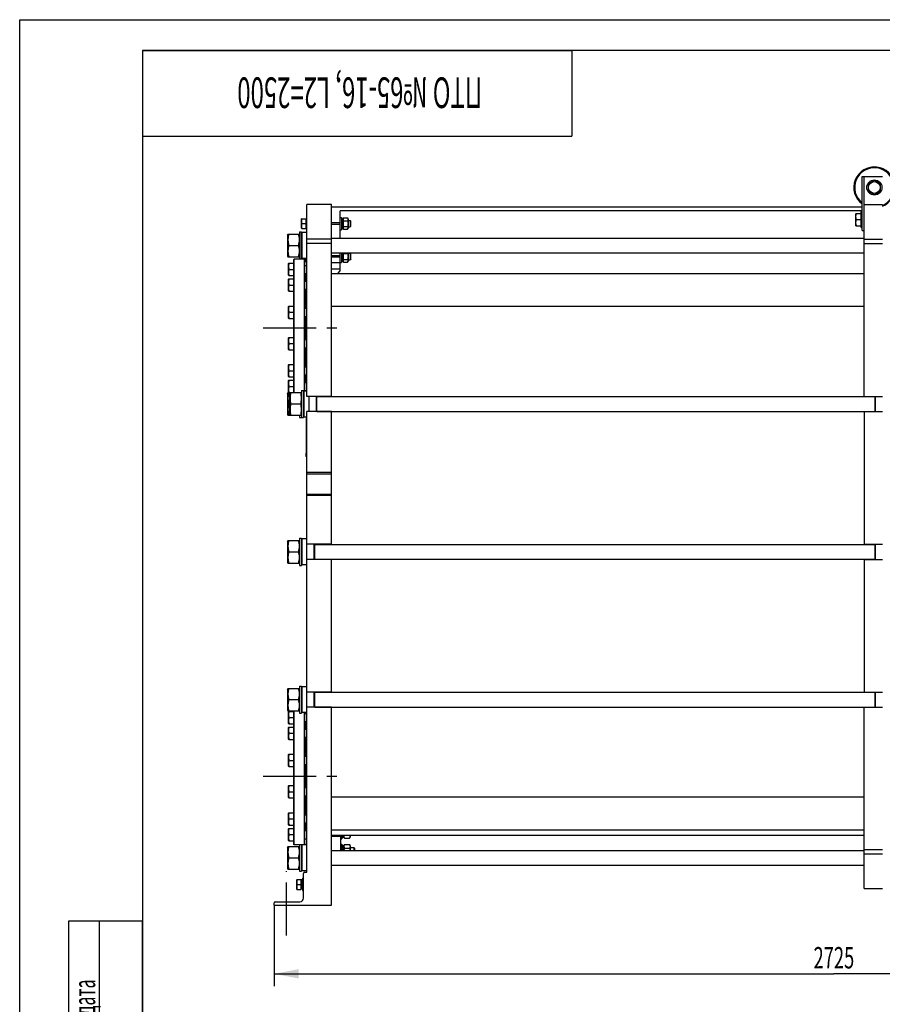
# Model space of a CAD drawing. Units: millimetres. Extents: x 0 to 7636, y -5 to 5400.
# Drawn here: x 0 to 2557, y 2480 to 5400 of the extents above; entities that cross this region are included whole.
import ezdxf
from ezdxf.enums import TextEntityAlignment as Align

# ---------------------------------------------------------------- set-up
doc = ezdxf.new("R2010")
doc.units = ezdxf.units.MM
doc.header["$LTSCALE"] = 420
doc.linetypes.add('CENTER', pattern=[0.6, 0.375, -0.075, 0.075, -0.075])
doc.layers.get('0').update_dxf_attribs({"linetype": 'CONTINUOUS'})
for name, color, linetype in [('AXIS', 7, 'CONTINUOUS'), ('DIMS', 7, 'CONTINUOUS'), ('NOTES', 7, 'CONTINUOUS')]:
    doc.layers.add(name, color=color, linetype=linetype)
doc.dimstyles.new('DIMSTYLE_1', dxfattribs={"dimtxt": 63.636364, "dimasz": 72.727273, "dimexe": 2, "dimexo": 0, "dimgap": 0.875, "dimtad": 1, "dimdec": 0, "dimlfac": 0.820896, "dimdsep": 46, "dimtxsty": 'Standard', "dimblk": '_FILLED', "dimblk1": '_FILLED', "dimblk2": '_FILLED', "dimcen": 0.09, "dimclrt": 5, "dimadec": 0, "dimazin": 0, "dimtp": 2, "dimtm": 2, "dimtfac": 1, "dimtdec": 0, "dimtofl": 0, "dimtmove": 0, "dimatfit": 3, "dimldrblk": '_FILLED', "dimfxl": 1, "dimtolj": 1, "dimarcsym": 0})

# ---------------------------------------------------------------- blocks, each defined once
blk = doc.blocks.new('_FILLED')
at = {"color": 0, "linetype": 'ByBlock'}
blk.add_solid([(0, 0), (-1, 0.1875), (-1, -0.1875)], dxfattribs=at)
blk = doc.blocks.new('*D1')
at = {"layer": 'DIMS', "color": 2, "linetype": 'Continuous'}
for p, q in [((753.9, 2774.1), (753.9, 2533.6)), ((4073.4, 2774.1), (4073.4, 2533.6)), ((753.9, 2570), (2413.7, 2570)), ((4073.4, 2570), (2413.7, 2570))]:
    blk.add_line(p, q, dxfattribs=at)
at = {"layer": 'DIMS', "color": 2, "linetype": 'Continuous', "xscale": 72.72727272729999, "yscale": 72.72727272729999, "zscale": 72.72727272729999, "rotation": 180}
blk.add_blockref('_FILLED', (753.9, 2570), dxfattribs=at)
at = {"layer": 'DIMS', "color": 2, "linetype": 'Continuous', "xscale": 72.72727272729999, "yscale": 72.72727272729999, "zscale": 72.72727272729999}
blk.add_blockref('_FILLED', (4073.4, 2570), dxfattribs=at)
at = {"layer": 'DIMS', "color": 5, "linetype": 'Continuous', "width": 0.625977}
blk.add_text('2725', height=63.64, dxfattribs=at).set_placement((2413.7, 2585.9), align=Align.CENTER)
blk = doc.blocks.new('*T12')
at = {"color": 7, "linetype": 'Continuous'}
for p, q in [((-218.2, -218.2), (-218.2, 2418.2)), ((-218.2, 2418.2), (0, 2418.2)), ((-127.3, -218.2), (-127.3, 2418.2)), ((0, -218.2), (0, 2418.2)), ((-218.2, 1781.8), (0, 1781.8)), ((-218.2, 1327.3), (0, 1327.3)), ((-218.2, 872.7), (0, 872.7)), ((-218.2, 236.4), (0, 236.4)), ((-218.2, -218.2), (0, -218.2))]:
    blk.add_line(p, q, dxfattribs=at)
at = {"layer": 'NOTES', "color": 5, "linetype": 'Continuous', "oblique": 15}
for s, width, p in [('Подп. и дата', 0.541341, (-139.8, 2100)), ('Подп. и дата', 0.541341, (-139.8, 554.5)), ('Инв. № подл.', 0.529622, (-139.8, 9.1))]:
    blk.add_text(s, height=63.636, rotation=90, dxfattribs=dict(at, width=width)).set_placement(p, align=Align.CENTER)
blk = doc.blocks.new('*T13')
at = {"color": 7, "linetype": 'Continuous'}
for p, q in [((0, 0), (1272.7, 0)), ((0, 0), (0, -254.5)), ((1272.7, 0), (1272.7, -254.5)), ((0, -254.5), (1272.7, -254.5))]:
    blk.add_line(p, q, dxfattribs=at)
at = {"layer": 'NOTES', "color": 5, "linetype": 'Continuous', "oblique": 15, "width": 0.572266}
blk.add_text('ПТО №65-16, L2=2500 ', height=90.909, rotation=180, dxfattribs=at).set_placement((636.4, -80.2), align=Align.CENTER)

msp = doc.modelspace()

# ---------------------------------------------------------------- linework, layer by layer
at = {"color": 4, "linetype": 'Continuous'}
for p, q in [((0, 0), (0, 5400)), ((0, 5400), (7636.364, 5400))]:
    msp.add_line(p, q, dxfattribs=at)
at = {"color": 7, "linetype": 'Continuous'}
for p, q in [((363.636, 5309.091), (363.636, 90.909)), ((7545.455, 5309.091), (363.636, 5309.091)), ((2497.161, 4774.378), (2497.161, 4935.178)), ((2497.161, 4935.178), (2558.07, 4935.178)), ((2503.251, 4282.233), (2503.251, 4935.178)), ((2533.706, 4923.387), (2515.433, 4912.837)), ((2515.433, 4912.837), (2515.433, 4891.737)), ((2551.979, 4912.837), (2533.706, 4923.387)), ((2551.979, 4891.737), (2551.979, 4912.837)), ((2515.433, 4891.737), (2533.706, 4881.188)), ((2533.706, 4881.188), (2551.979, 4891.737)), ((851.397, 4282.842), (851.397, 4852.342)), ((924.488, 4852.342), (851.397, 4852.342)), ((924.488, 4282.233), (924.488, 4852.342)), ((2503.251, 4852.342), (2558.07, 4852.342)), ((2497.161, 4843.814), (924.488, 4843.814)), ((950.07, 4752.451), (950.07, 4833.46)), ((2497.161, 4833.46), (950.07, 4833.46)), ((2478.807, 4825.543), (2478.279, 4824.628)), ((2478.279, 4789.91), (2478.279, 4824.628)), ((2478.806, 4825.542), (2493.506, 4825.542)), ((2493.506, 4829.805), (2493.506, 4784.733)), ((2493.506, 4829.805), (2497.161, 4829.805)), ((835.983, 4809.705), (835.561, 4808.974)), ((835.561, 4781.2), (835.561, 4808.974)), ((835.983, 4809.705), (847.742, 4809.705)), ((837.288, 4795.087), (847.742, 4795.087)), ((847.742, 4809.705), (847.742, 4780.469)), ((848.473, 4804.833), (851.397, 4804.833)), ((950.07, 4797.524), (924.488, 4797.524)), ((950.07, 4792.651), (924.488, 4792.651)), ((950.07, 4813.36), (953.724, 4813.36)), ((953.724, 4813.36), (953.724, 4776.814)), ((953.724, 4809.266), (957.988, 4809.266)), ((953.724, 4808.42), (957.988, 4808.42)), ((953.724, 4807.954), (957.988, 4807.954)), ((953.724, 4805.544), (957.988, 4805.544)), ((953.724, 4804.682), (957.988, 4804.682)), ((953.724, 4801.076), (957.988, 4801.076)), ((957.988, 4800.109), (953.724, 4800.109)), ((953.724, 4799.95), (957.988, 4799.95)), ((953.724, 4795.696), (957.988, 4795.696)), ((957.988, 4795.087), (953.724, 4795.087)), ((953.724, 4794.478), (957.988, 4794.478)), ((953.724, 4790.224), (957.988, 4790.224)), ((957.988, 4790.065), (953.724, 4790.065)), ((957.988, 4808.487), (959.61, 4811.967)), ((957.988, 4780.908), (957.988, 4809.266)), ((959.61, 4811.967), (972.202, 4811.967)), ((959.61, 4803.527), (972.202, 4803.527)), ((972.202, 4811.967), (973.824, 4808.487)), ((973.824, 4808.487), (973.824, 4781.687)), ((973.824, 4804.833), (979.306, 4804.833)), ((979.306, 4804.833), (979.306, 4785.342)), ((981.742, 4802.396), (979.306, 4804.833)), ((981.742, 4787.778), (981.742, 4802.396)), ((2478.807, 4788.995), (2478.279, 4789.91)), ((2480.438, 4807.269), (2493.506, 4807.269)), ((794.142, 4761.648), (795.251, 4764.025)), ((794.142, 4761.648), (794.142, 4699.399)), ((795.25, 4764.024), (828.362, 4764.024)), ((828.361, 4764.025), (829.47, 4761.648)), ((829.47, 4770.724), (829.47, 4690.324)), ((829.47, 4770.724), (835.561, 4770.724)), ((835.983, 4780.469), (835.561, 4781.2)), ((835.561, 4689.714), (835.561, 4770.724)), ((835.561, 4766.947), (837.51, 4768.896)), ((835.983, 4780.469), (847.742, 4780.469)), ((837.51, 4692.151), (837.51, 4768.896)), ((851.397, 4768.896), (837.51, 4768.896)), ((848.473, 4785.342), (851.397, 4785.342)), ((950.07, 4776.814), (953.724, 4776.814)), ((953.724, 4789.098), (957.988, 4789.098)), ((953.724, 4785.492), (957.988, 4785.492)), ((953.724, 4784.631), (957.988, 4784.631)), ((953.724, 4782.221), (957.988, 4782.221)), ((953.724, 4781.755), (957.988, 4781.755)), ((953.724, 4780.908), (957.988, 4780.908)), ((957.988, 4781.687), (959.61, 4778.208)), ((959.61, 4786.647), (972.202, 4786.647)), ((959.61, 4778.208), (972.202, 4778.208)), ((972.202, 4778.208), (973.824, 4781.687)), ((973.824, 4785.342), (979.306, 4785.342)), ((981.742, 4787.778), (979.306, 4785.342)), ((2478.806, 4788.996), (2493.506, 4788.996)), ((2493.506, 4784.733), (2497.161, 4784.733)), ((2497.161, 4774.378), (2503.251, 4774.378)), ((924.488, 4748.796), (851.397, 4748.796)), ((924.488, 4736.614), (851.397, 4736.614)), ((924.488, 4752.451), (2503.251, 4752.451)), ((2503.251, 4748.796), (2558.07, 4748.796)), ((2503.251, 4736.614), (2558.07, 4736.614)), ((797.667, 4730.524), (825.945, 4730.524)), ((924.488, 4708.596), (2503.251, 4708.596)), ((950.07, 4654.996), (950.07, 4708.596)), ((953.724, 4708.596), (953.724, 4679.36)), ((953.724, 4708.089), (957.988, 4708.089)), ((953.724, 4707.228), (957.988, 4707.228)), ((953.724, 4703.621), (957.988, 4703.621)), ((957.988, 4702.655), (953.724, 4702.655)), ((953.724, 4702.496), (957.988, 4702.496)), ((957.988, 4683.454), (957.988, 4708.596)), ((959.61, 4706.072), (972.202, 4706.072)), ((973.824, 4708.596), (973.824, 4684.233)), ((973.824, 4707.378), (979.306, 4707.378)), ((979.306, 4707.378), (979.306, 4687.887)), ((981.742, 4704.942), (979.306, 4707.378)), ((981.742, 4690.324), (981.742, 4704.942)), ((794.142, 4699.399), (795.251, 4697.022)), ((795.25, 4697.024), (828.362, 4697.024)), ((797.716, 4677.502), (797.188, 4676.587)), ((797.188, 4641.869), (797.188, 4676.587)), ((797.715, 4677.501), (812.415, 4677.501)), ((812.415, 4688.496), (813.633, 4689.714)), ((812.415, 4293.805), (812.415, 4688.496)), ((813.633, 4293.805), (813.633, 4689.714)), ((844.088, 4689.714), (813.633, 4689.714)), ((828.361, 4697.022), (829.47, 4699.399)), ((829.47, 4690.324), (835.561, 4690.324)), ((835.561, 4694.1), (837.51, 4692.151)), ((851.397, 4692.151), (837.51, 4692.151)), ((844.088, 4298.678), (844.088, 4689.714)), ((845.306, 4688.496), (844.088, 4689.714)), ((845.306, 4298.678), (845.306, 4688.496)), ((845.306, 4683.014), (847.742, 4683.014)), ((847.742, 4692.151), (847.742, 4683.014)), ((848.473, 4687.887), (851.397, 4687.887)), ((950.07, 4700.069), (924.488, 4700.069)), ((950.07, 4695.196), (924.488, 4695.196)), ((924.488, 4679.36), (953.724, 4679.36)), ((953.724, 4698.242), (957.988, 4698.242)), ((957.988, 4697.633), (953.724, 4697.633)), ((953.724, 4697.024), (957.988, 4697.024)), ((953.724, 4692.769), (957.988, 4692.769)), ((957.988, 4692.61), (953.724, 4692.61)), ((953.724, 4691.644), (957.988, 4691.644)), ((953.724, 4688.037), (957.988, 4688.037)), ((953.724, 4687.176), (957.988, 4687.176)), ((953.724, 4684.766), (957.988, 4684.766)), ((953.724, 4684.3), (957.988, 4684.3)), ((953.724, 4683.454), (957.988, 4683.454)), ((957.988, 4684.233), (959.61, 4680.753)), ((959.61, 4689.193), (972.202, 4689.193)), ((959.61, 4680.753), (972.202, 4680.753)), ((972.202, 4680.753), (973.824, 4684.233)), ((973.824, 4687.887), (979.306, 4687.887)), ((981.742, 4690.324), (979.306, 4687.887)), ((799.347, 4659.228), (812.415, 4659.228)), ((845.306, 4671.41), (851.397, 4671.41)), ((845.306, 4647.046), (851.397, 4647.046)), ((848.961, 4624.905), (848.961, 4647.046)), ((924.488, 4661.087), (950.07, 4661.087)), ((924.488, 4647.687), (2503.251, 4647.687)), ((942.761, 4647.687), (950.07, 4654.996)), ((797.716, 4640.954), (797.188, 4641.869)), ((797.716, 4630.997), (797.188, 4630.082)), ((797.188, 4595.364), (797.188, 4630.082)), ((797.715, 4640.956), (812.415, 4640.956)), ((797.715, 4630.996), (812.415, 4630.996)), ((845.306, 4624.905), (851.397, 4624.905)), ((797.716, 4594.449), (797.188, 4595.364)), ((797.715, 4594.45), (812.415, 4594.45)), ((799.347, 4612.723), (812.415, 4612.723)), ((845.306, 4600.541), (851.397, 4600.541)), ((848.961, 4544.356), (848.961, 4600.541)), ((797.716, 4550.448), (797.188, 4549.533)), ((797.188, 4514.815), (797.188, 4549.533)), ((797.715, 4550.447), (812.415, 4550.447)), ((799.347, 4532.174), (812.415, 4532.174)), ((845.306, 4544.356), (851.397, 4544.356)), ((924.488, 4550.233), (2503.251, 4550.233)), ((797.716, 4513.9), (797.188, 4514.815)), ((797.715, 4513.901), (812.415, 4513.901)), ((845.306, 4519.992), (851.397, 4519.992)), ((848.961, 4451.346), (848.961, 4519.992)), ((797.716, 4457.438), (797.188, 4456.523)), ((797.188, 4421.805), (797.188, 4456.523)), ((797.715, 4457.437), (812.415, 4457.437)), ((799.347, 4439.164), (812.415, 4439.164)), ((845.306, 4451.346), (851.397, 4451.346)), ((797.716, 4420.89), (797.188, 4421.805)), ((797.715, 4420.891), (812.415, 4420.891)), ((845.306, 4426.982), (851.397, 4426.982)), ((848.961, 4370.797), (848.961, 4426.982)), ((797.716, 4376.889), (797.188, 4375.974)), ((797.188, 4341.256), (797.188, 4375.974)), ((797.715, 4376.887), (812.415, 4376.887)), ((799.347, 4358.615), (812.415, 4358.615)), ((845.306, 4370.797), (851.397, 4370.797)), ((797.716, 4340.341), (797.188, 4341.256)), ((797.716, 4330.384), (797.188, 4329.469)), ((797.188, 4294.751), (797.188, 4329.469)), ((797.715, 4340.342), (812.415, 4340.342)), ((797.715, 4330.382), (812.415, 4330.382)), ((845.306, 4346.433), (851.397, 4346.433)), ((845.306, 4324.291), (851.397, 4324.291)), ((848.961, 4324.291), (848.961, 4346.433)), ((794.142, 4291.43), (795.251, 4293.807)), ((795.25, 4293.805), (834.453, 4293.805)), ((797.716, 4293.836), (797.188, 4294.751)), ((797.715, 4293.837), (812.415, 4293.837)), ((799.347, 4312.11), (812.415, 4312.11)), ((800.233, 4291.43), (801.342, 4293.807)), ((834.452, 4293.807), (835.561, 4291.43)), ((835.561, 4300.505), (835.561, 4220.105)), ((835.561, 4300.505), (841.651, 4300.505)), ((841.651, 4300.505), (841.651, 4220.105)), ((841.651, 4296.729), (843.601, 4298.678)), ((843.601, 4221.933), (843.601, 4298.678)), ((851.397, 4298.678), (843.601, 4298.678)), ((845.306, 4299.928), (851.397, 4299.928)), ((794.142, 4291.43), (794.142, 4229.181)), ((800.233, 4291.43), (800.233, 4229.181)), ((924.488, 4282.842), (851.397, 4282.842)), ((857.488, 4282.842), (857.488, 4237.769)), ((879.415, 4237.769), (879.415, 4282.842)), ((880.633, 4237.769), (880.633, 4282.842)), ((880.633, 4282.233), (2534.924, 4282.233)), ((2503.251, 4282.842), (2558.07, 4282.842)), ((2534.924, 4282.842), (2534.924, 4237.769)), ((2536.142, 4282.842), (2536.142, 4237.769)), ((797.667, 4260.305), (800.233, 4260.305)), ((803.758, 4260.305), (832.036, 4260.305)), ((851.397, 2871.578), (851.397, 4237.769)), ((924.488, 4237.769), (851.397, 4237.769)), ((880.633, 4238.378), (2534.924, 4238.378)), ((924.488, 3843.687), (924.488, 4238.378)), ((2503.251, 4238.378), (2503.251, 3843.687)), ((2503.251, 4237.769), (2558.07, 4237.769)), ((794.142, 4229.181), (795.251, 4226.803)), ((795.25, 4226.805), (834.453, 4226.805)), ((800.233, 4229.181), (801.342, 4226.803)), ((829.47, 4226.805), (829.47, 4220.105)), ((829.47, 4220.105), (841.651, 4220.105)), ((834.452, 4226.803), (835.561, 4229.181)), ((841.651, 4223.882), (843.601, 4221.933)), ((841.651, 4221.933), (851.397, 4221.933)), ((850.179, 4103.16), (850.179, 4221.933)), ((848.108, 4110.469), (848.108, 4108.033)), ((850.179, 4103.16), (851.397, 4103.16)), ((924.488, 4056.869), (851.397, 4056.869)), ((851.397, 4053.214), (924.488, 4053.214)), ((851.397, 3992.305), (924.488, 3992.305)), ((924.488, 3988.651), (851.397, 3988.651)), ((794.142, 3852.884), (795.251, 3855.262)), ((795.25, 3855.26), (828.362, 3855.26)), ((828.361, 3855.262), (829.47, 3852.884)), ((829.47, 3861.96), (829.47, 3781.56)), ((829.47, 3861.96), (835.561, 3861.96)), ((835.561, 3861.96), (835.561, 3781.56)), ((835.561, 3858.184), (837.51, 3860.133)), ((837.51, 3783.387), (837.51, 3860.133)), ((851.397, 3860.133), (837.51, 3860.133)), ((794.142, 3852.884), (794.142, 3790.635)), ((924.488, 3844.296), (851.397, 3844.296)), ((873.324, 3799.224), (873.324, 3844.296)), ((874.542, 3799.224), (874.542, 3844.296)), ((874.542, 3843.687), (2534.924, 3843.687)), ((2503.251, 3844.296), (2558.07, 3844.296)), ((2534.924, 3844.296), (2534.924, 3799.224)), ((2536.142, 3844.296), (2536.142, 3799.224)), ((797.667, 3821.76), (825.945, 3821.76)), ((924.488, 3799.224), (851.397, 3799.224)), ((874.542, 3799.833), (2534.924, 3799.833)), ((924.488, 3405.142), (924.488, 3799.833)), ((2503.251, 3799.833), (2503.251, 3405.142)), ((2503.251, 3799.224), (2558.07, 3799.224)), ((794.142, 3790.635), (795.251, 3788.258)), ((795.25, 3788.26), (828.362, 3788.26)), ((828.361, 3788.258), (829.47, 3790.635)), ((829.47, 3781.56), (835.561, 3781.56)), ((835.561, 3785.336), (837.51, 3783.387)), ((851.397, 3783.387), (837.51, 3783.387)), ((829.47, 3423.414), (829.47, 3343.014)), ((829.47, 3423.414), (835.561, 3423.414)), ((835.561, 3423.414), (835.561, 3343.014)), ((835.561, 3419.638), (837.51, 3421.587)), ((837.51, 3344.842), (837.51, 3421.587)), ((851.397, 3421.587), (837.51, 3421.587)), ((794.142, 3414.339), (795.251, 3416.716)), ((794.142, 3414.339), (794.142, 3352.09)), ((795.25, 3416.714), (828.362, 3416.714)), ((828.361, 3416.716), (829.47, 3414.339)), ((924.488, 3405.751), (851.397, 3405.751)), ((873.324, 3360.678), (873.324, 3405.751)), ((874.542, 3360.678), (874.542, 3405.751)), ((874.542, 3405.142), (2534.924, 3405.142)), ((2503.251, 3405.751), (2558.07, 3405.751)), ((2534.924, 3405.751), (2534.924, 3360.678)), ((2536.142, 3405.751), (2536.142, 3360.678)), ((797.667, 3383.214), (825.945, 3383.214)), ((924.488, 3360.678), (851.397, 3360.678)), ((874.542, 3361.287), (2534.924, 3361.287)), ((924.488, 2774.124), (924.488, 3361.287)), ((2503.251, 2822.851), (2503.251, 3361.287)), ((2503.251, 3360.678), (2558.07, 3360.678)), ((794.142, 3352.09), (795.251, 3349.712)), ((795.25, 3349.714), (828.362, 3349.714)), ((797.716, 3348.466), (797.188, 3347.551)), ((797.188, 3312.833), (797.188, 3347.551)), ((797.715, 3348.465), (812.415, 3348.465)), ((799.347, 3330.192), (812.415, 3330.192)), ((812.415, 2953.805), (812.415, 3349.714)), ((813.633, 2952.587), (813.633, 3349.714)), ((828.361, 3349.712), (829.47, 3352.09)), ((829.47, 3343.014), (835.561, 3343.014)), ((835.561, 3346.791), (837.51, 3344.842)), ((851.397, 3344.842), (837.51, 3344.842)), ((844.088, 2952.587), (844.088, 3344.842)), ((845.306, 2953.805), (845.306, 3344.842)), ((845.306, 3342.374), (851.397, 3342.374)), ((797.716, 3311.918), (797.188, 3312.833)), ((797.716, 3301.961), (797.188, 3301.046)), ((797.188, 3266.328), (797.188, 3301.046)), ((797.715, 3311.919), (812.415, 3311.919)), ((797.715, 3301.96), (812.415, 3301.96)), ((845.306, 3318.01), (851.397, 3318.01)), ((848.961, 3295.869), (848.961, 3318.01)), ((799.347, 3283.687), (812.415, 3283.687)), ((845.306, 3295.869), (851.397, 3295.869)), ((845.306, 3271.505), (851.397, 3271.505)), ((848.961, 3215.319), (848.961, 3271.505)), ((797.716, 3265.413), (797.188, 3266.328)), ((797.715, 3265.414), (812.415, 3265.414)), ((797.716, 3221.412), (797.188, 3220.497)), ((797.188, 3185.779), (797.188, 3220.497)), ((797.715, 3221.41), (812.415, 3221.41)), ((845.306, 3215.319), (851.397, 3215.319)), ((797.716, 3184.864), (797.188, 3185.779)), ((797.715, 3184.865), (812.415, 3184.865)), ((799.347, 3203.138), (812.415, 3203.138)), ((845.306, 3190.956), (851.397, 3190.956)), ((848.961, 3122.309), (848.961, 3190.956)), ((797.716, 3128.402), (797.188, 3127.487)), ((797.188, 3092.768), (797.188, 3127.487)), ((797.715, 3128.4), (812.415, 3128.4)), ((799.347, 3110.128), (812.415, 3110.128)), ((845.306, 3122.309), (851.397, 3122.309)), ((845.306, 3097.946), (851.397, 3097.946)), ((848.961, 3041.76), (848.961, 3097.946)), ((797.716, 3091.853), (797.188, 3092.768)), ((797.715, 3091.855), (812.415, 3091.855)), ((924.488, 3094.505), (2503.251, 3094.505)), ((797.716, 3047.852), (797.188, 3046.937)), ((797.188, 3012.219), (797.188, 3046.937)), ((797.715, 3047.851), (812.415, 3047.851)), ((845.306, 3041.76), (851.397, 3041.76)), ((797.716, 3011.304), (797.188, 3012.219)), ((797.715, 3011.306), (812.415, 3011.306)), ((799.347, 3029.578), (812.415, 3029.578)), ((845.306, 3017.397), (851.397, 3017.397)), ((848.961, 2995.255), (848.961, 3017.397)), ((797.716, 3001.347), (797.188, 3000.432)), ((797.188, 2965.714), (797.188, 3000.432)), ((797.715, 3001.346), (812.415, 3001.346)), ((799.347, 2983.073), (812.415, 2983.073)), ((845.306, 2995.255), (851.397, 2995.255)), ((924.488, 2997.051), (2503.251, 2997.051)), ((2503.251, 2979.996), (924.488, 2979.996)), ((951.288, 2979.996), (951.288, 2936.142)), ((954.942, 2979.996), (954.942, 2970.86)), ((960.424, 2975.438), (960.424, 2979.996)), ((979.915, 2979.996), (979.915, 2976.524)), ((797.716, 2964.799), (797.188, 2965.714)), ((797.715, 2964.801), (812.415, 2964.801)), ((812.415, 2953.805), (813.633, 2952.587)), ((851.397, 2952.587), (813.633, 2952.587)), ((829.47, 2952.587), (829.47, 2874.014)), ((835.561, 2952.587), (835.561, 2874.014)), ((835.561, 2950.638), (837.51, 2952.587)), ((835.561, 2950.76), (835.682, 2950.76)), ((837.51, 2875.842), (837.51, 2952.587)), ((845.306, 2953.805), (844.088, 2952.587)), ((845.306, 2970.891), (851.397, 2970.891)), ((847.742, 2970.891), (847.742, 2970.86)), ((847.742, 2970.86), (851.397, 2970.86)), ((847.742, 2955.024), (847.742, 2952.587)), ((847.742, 2955.024), (851.397, 2955.024)), ((924.488, 2978.169), (951.288, 2978.169)), ((951.288, 2970.86), (954.942, 2970.86)), ((951.288, 2955.024), (954.942, 2955.024)), ((954.942, 2977.038), (960.424, 2977.038)), ((954.942, 2976.572), (960.424, 2976.572)), ((954.942, 2975.438), (960.424, 2975.438)), ((954.942, 2955.024), (954.942, 2936.142)), ((954.942, 2950.445), (960.424, 2950.445)), ((960.424, 2976.524), (962.396, 2972.297)), ((960.424, 2949.359), (962.396, 2953.587)), ((960.424, 2936.142), (960.424, 2950.445)), ((962.396, 2972.297), (977.944, 2972.297)), ((962.396, 2953.587), (977.944, 2953.587)), ((977.944, 2972.297), (979.915, 2976.524)), ((977.944, 2953.587), (979.915, 2949.359)), ((794.142, 2945.339), (795.251, 2947.716)), ((794.142, 2945.339), (794.142, 2883.09)), ((795.25, 2947.714), (828.362, 2947.714)), ((828.361, 2947.716), (829.47, 2945.339)), ((924.488, 2936.142), (2503.251, 2936.142)), ((954.942, 2949.311), (960.424, 2949.311)), ((954.942, 2948.845), (960.424, 2948.845)), ((954.942, 2945.616), (960.424, 2945.616)), ((954.942, 2944.755), (960.424, 2944.755)), ((954.942, 2939.922), (960.424, 2939.922)), ((960.424, 2938.956), (954.942, 2938.956)), ((954.942, 2938.797), (960.424, 2938.797)), ((962.396, 2943.037), (977.944, 2943.037)), ((979.915, 2949.359), (979.915, 2936.142)), ((979.915, 2944.669), (990.879, 2944.669)), ((993.924, 2941.624), (990.879, 2944.669)), ((990.879, 2944.669), (990.879, 2936.142)), ((993.924, 2936.142), (993.924, 2941.624)), ((2503.251, 2938.578), (2558.07, 2938.578)), ((2503.251, 2926.396), (2558.07, 2926.396)), ((797.667, 2914.214), (825.945, 2914.214)), ((924.488, 2892.287), (2503.251, 2892.287)), ((794.142, 2883.09), (795.251, 2880.712)), ((795.25, 2880.714), (828.362, 2880.714)), ((828.361, 2880.712), (829.47, 2883.09)), ((829.47, 2874.014), (835.561, 2874.014)), ((835.561, 2877.791), (837.51, 2875.842)), ((851.397, 2875.842), (837.51, 2875.842)), ((841.651, 2794.833), (841.651, 2867.924)), ((845.306, 2871.578), (851.397, 2871.578)), ((821.973, 2849.651), (821.551, 2848.92)), ((821.551, 2821.145), (821.551, 2848.92)), ((821.973, 2849.651), (833.733, 2849.651)), ((823.279, 2835.033), (837.997, 2835.033)), ((833.733, 2849.651), (833.733, 2820.414)), ((837.997, 2849.211), (833.733, 2849.211)), ((837.997, 2848.365), (833.733, 2848.365)), ((837.997, 2847.899), (833.733, 2847.899)), ((837.997, 2845.489), (833.733, 2845.489)), ((837.997, 2844.628), (833.733, 2844.628)), ((837.997, 2841.021), (833.733, 2841.021)), ((833.733, 2840.055), (837.997, 2840.055)), ((837.997, 2839.896), (833.733, 2839.896)), ((837.997, 2835.642), (833.733, 2835.642)), ((837.997, 2834.424), (833.733, 2834.424)), ((837.997, 2853.305), (837.997, 2816.76)), ((837.997, 2853.305), (841.651, 2853.305)), ((821.973, 2820.414), (821.551, 2821.145)), ((821.973, 2820.414), (833.733, 2820.414)), ((837.997, 2830.169), (833.733, 2830.169)), ((833.733, 2830.01), (837.997, 2830.01)), ((837.997, 2829.044), (833.733, 2829.044)), ((837.997, 2825.437), (833.733, 2825.437)), ((837.997, 2824.576), (833.733, 2824.576)), ((837.997, 2822.166), (833.733, 2822.166)), ((837.997, 2821.7), (833.733, 2821.7)), ((837.997, 2820.854), (833.733, 2820.854)), ((837.997, 2816.76), (841.651, 2816.76)), ((2503.251, 2822.851), (2558.07, 2822.851)), ((753.942, 2774.124), (753.942, 2780.214)), ((757.597, 2783.869), (830.688, 2783.869)), ((753.942, 2774.124), (924.488, 2774.124))]:
    msp.add_line(p, q, dxfattribs=at)
for radius in [22.536, 17.359]:
    msp.add_circle((2533.706, 4902.287), radius, dxfattribs=at)
for centre, radius, start, end in [((2533.706, 4902.287), 60.909, 293.579282, 233.128458), ((2533.706, 4902.287), 58.473, 294.624763, 231.316667), ((848.473, 4805.564), 0.731, 180, 270), ((848.473, 4784.611), 0.731, 90, 180), ((848.473, 4687.156), 0.731, 90, 180), ((853.982, 4110.469), 5.874, 130.35089, 180), ((853.982, 4108.033), 5.874, 180, 229.64911), ((845.306, 2867.924), 3.655, 90, 180), ((757.597, 2780.214), 3.655, 90, 180), ((830.688, 2794.833), 10.964, 270, 360)]:
    msp.add_arc(centre, radius, start, end, dxfattribs=at)
for points, knots in [([(2480.438, 4807.269), (2479.946, 4808.747), (2479.121, 4811.75), (2478.65, 4816.405), (2479.121, 4821.06), (2479.946, 4824.064), (2480.438, 4825.542)], [0, 0, 0, 0, 0.25094312, 0.5, 0.74905688, 1, 1, 1, 1]), ([(837.288, 4795.087), (836.894, 4796.269), (836.234, 4798.672), (835.857, 4802.396), (836.234, 4806.12), (836.894, 4808.523), (837.288, 4809.705)], [0, 0, 0, 0, 0.25094308, 0.5, 0.74905692, 1, 1, 1, 1]), ([(837.288, 4780.469), (836.894, 4781.651), (836.234, 4784.054), (835.857, 4787.778), (836.234, 4791.502), (836.894, 4793.905), (837.288, 4795.087)], [0, 0, 0, 0, 0.25094308, 0.5, 0.74905692, 1, 1, 1, 1]), ([(959.61, 4811.967), (959.296, 4811.292), (958.765, 4809.924), (958.453, 4807.747), (958.765, 4805.57), (959.296, 4804.201), (959.61, 4803.527)], [0, 0, 0, 0, 0.25509326, 0.5, 0.74490674, 1, 1, 1, 1]), ([(959.61, 4803.527), (959.288, 4802.144), (958.754, 4799.349), (958.457, 4795.087), (958.754, 4790.825), (959.288, 4788.03), (959.61, 4786.647)], [0, 0, 0, 0, 0.250036, 0.5, 0.749964, 1, 1, 1, 1]), ([(972.202, 4811.967), (972.516, 4811.292), (973.047, 4809.924), (973.359, 4807.747), (973.047, 4805.57), (972.516, 4804.201), (972.202, 4803.527)], [0, 0, 0, 0, 0.25509326, 0.5, 0.74490674, 1, 1, 1, 1]), ([(972.202, 4803.527), (972.524, 4802.144), (973.058, 4799.349), (973.355, 4795.087), (973.058, 4790.825), (972.524, 4788.03), (972.202, 4786.647)], [0, 0, 0, 0, 0.250036, 0.5, 0.749964, 1, 1, 1, 1]), ([(2480.438, 4788.996), (2479.946, 4790.474), (2479.121, 4793.478), (2478.65, 4798.133), (2479.121, 4802.787), (2479.946, 4805.791), (2480.438, 4807.269)], [0, 0, 0, 0, 0.25094312, 0.5, 0.74905688, 1, 1, 1, 1]), ([(797.667, 4764.024), (796.93, 4761.287), (796.013, 4757.129), (795.362, 4751.506), (795.194, 4747.274), (795.362, 4743.041), (796.013, 4737.418), (796.93, 4733.26), (797.667, 4730.524)], [0, 0, 0, 0, 0.25053753, 0.37535957, 0.5, 0.62464043, 0.74946247, 1, 1, 1, 1]), ([(825.945, 4764.024), (826.682, 4761.287), (827.599, 4757.129), (828.25, 4751.506), (828.418, 4747.274), (828.25, 4743.041), (827.599, 4737.418), (826.682, 4733.26), (825.945, 4730.524)], [0, 0, 0, 0, 0.25053753, 0.37535957, 0.5, 0.62464043, 0.74946247, 1, 1, 1, 1]), ([(959.61, 4786.647), (959.296, 4785.973), (958.765, 4784.604), (958.453, 4782.427), (958.765, 4780.25), (959.296, 4778.882), (959.61, 4778.208)], [0, 0, 0, 0, 0.25509326, 0.5, 0.74490674, 1, 1, 1, 1]), ([(972.202, 4786.647), (972.516, 4785.973), (973.047, 4784.604), (973.359, 4782.427), (973.047, 4780.25), (972.516, 4778.882), (972.202, 4778.208)], [0, 0, 0, 0, 0.25509326, 0.5, 0.74490674, 1, 1, 1, 1]), ([(797.667, 4730.524), (796.93, 4727.787), (796.013, 4723.629), (795.362, 4718.006), (795.194, 4713.774), (795.362, 4709.541), (796.013, 4703.918), (796.93, 4699.76), (797.667, 4697.024)], [0, 0, 0, 0, 0.25053753, 0.37535957, 0.5, 0.62464043, 0.74946247, 1, 1, 1, 1]), ([(825.945, 4730.524), (826.682, 4727.787), (827.599, 4723.629), (828.25, 4718.006), (828.418, 4713.774), (828.25, 4709.541), (827.599, 4703.918), (826.682, 4699.76), (825.945, 4697.024)], [0, 0, 0, 0, 0.25053753, 0.37535957, 0.5, 0.62464043, 0.74946247, 1, 1, 1, 1]), ([(959.61, 4706.072), (959.288, 4704.689), (958.754, 4701.895), (958.457, 4697.633), (958.754, 4693.371), (959.288, 4690.576), (959.61, 4689.193)], [0, 0, 0, 0, 0.250036, 0.5, 0.749964, 1, 1, 1, 1]), ([(958.737, 4708.596), (958.782, 4708.383), (958.998, 4707.517), (959.326, 4706.682), (959.61, 4706.072)], [0, 0, 0, 0, 0.24494989, 1, 1, 1, 1]), ([(973.075, 4708.596), (973.03, 4708.383), (972.814, 4707.517), (972.486, 4706.682), (972.202, 4706.072)], [0, 0, 0, 0, 0.24494989, 1, 1, 1, 1]), ([(972.202, 4706.072), (972.524, 4704.689), (973.058, 4701.895), (973.355, 4697.633), (973.058, 4693.371), (972.524, 4690.576), (972.202, 4689.193)], [0, 0, 0, 0, 0.250036, 0.5, 0.749964, 1, 1, 1, 1]), ([(799.347, 4659.228), (798.855, 4660.706), (798.03, 4663.71), (797.559, 4668.365), (798.03, 4673.02), (798.855, 4676.023), (799.347, 4677.501)], [0, 0, 0, 0, 0.25094312, 0.5, 0.74905688, 1, 1, 1, 1]), ([(835.992, 4689.714), (835.963, 4690.644), (836.016, 4691.89), (836.184, 4693.12), (836.233, 4693.427)], [0, 0, 0, 0, 0.74950032, 1, 1, 1, 1]), ([(959.61, 4689.193), (959.296, 4688.518), (958.765, 4687.15), (958.453, 4684.973), (958.765, 4682.796), (959.296, 4681.428), (959.61, 4680.753)], [0, 0, 0, 0, 0.25509326, 0.5, 0.74490674, 1, 1, 1, 1]), ([(972.202, 4689.193), (972.516, 4688.518), (973.047, 4687.15), (973.359, 4684.973), (973.047, 4682.796), (972.516, 4681.428), (972.202, 4680.753)], [0, 0, 0, 0, 0.25509326, 0.5, 0.74490674, 1, 1, 1, 1]), ([(799.347, 4640.956), (798.855, 4642.433), (798.03, 4645.437), (797.559, 4650.092), (798.03, 4654.747), (798.855, 4657.75), (799.347, 4659.228)], [0, 0, 0, 0, 0.25094312, 0.5, 0.74905688, 1, 1, 1, 1]), ([(845.422, 4645.828), (845.482, 4645.828), (845.592, 4645.837), (845.741, 4645.893), (845.85, 4645.995), (845.909, 4646.14), (845.921, 4646.319), (845.877, 4646.632), (845.786, 4646.875), (845.712, 4647.046)], [0, 0, 0, 0, 0.11437794, 0.21108181, 0.29973271, 0.39385164, 0.50549971, 0.64197789, 1, 1, 1, 1]), ([(799.347, 4612.723), (798.855, 4614.201), (798.03, 4617.205), (797.559, 4621.86), (798.03, 4626.514), (798.855, 4629.518), (799.347, 4630.996)], [0, 0, 0, 0, 0.25094312, 0.5, 0.74905688, 1, 1, 1, 1]), ([(799.347, 4594.45), (798.855, 4595.928), (798.03, 4598.932), (797.559, 4603.587), (798.03, 4608.242), (798.855, 4611.245), (799.347, 4612.723)], [0, 0, 0, 0, 0.25094312, 0.5, 0.74905688, 1, 1, 1, 1]), ([(799.347, 4532.174), (798.855, 4533.652), (798.03, 4536.656), (797.559, 4541.31), (798.03, 4545.965), (798.855, 4548.969), (799.347, 4550.447)], [0, 0, 0, 0, 0.25094312, 0.5, 0.74905688, 1, 1, 1, 1]), ([(799.347, 4513.901), (798.855, 4515.379), (798.03, 4518.383), (797.559, 4523.038), (798.03, 4527.693), (798.855, 4530.696), (799.347, 4532.174)], [0, 0, 0, 0, 0.25094312, 0.5, 0.74905688, 1, 1, 1, 1]), ([(799.347, 4439.164), (798.855, 4440.642), (798.03, 4443.645), (797.559, 4448.3), (798.03, 4452.955), (798.855, 4455.959), (799.347, 4457.437)], [0, 0, 0, 0, 0.25094312, 0.5, 0.74905688, 1, 1, 1, 1]), ([(799.347, 4420.891), (798.855, 4422.369), (798.03, 4425.373), (797.559, 4430.028), (798.03, 4434.682), (798.855, 4437.686), (799.347, 4439.164)], [0, 0, 0, 0, 0.25094312, 0.5, 0.74905688, 1, 1, 1, 1]), ([(799.347, 4358.615), (798.855, 4360.093), (798.03, 4363.096), (797.559, 4367.751), (798.03, 4372.406), (798.855, 4375.41), (799.347, 4376.887)], [0, 0, 0, 0, 0.25094312, 0.5, 0.74905688, 1, 1, 1, 1]), ([(799.347, 4340.342), (798.855, 4341.82), (798.03, 4344.823), (797.559, 4349.478), (798.03, 4354.133), (798.855, 4357.137), (799.347, 4358.615)], [0, 0, 0, 0, 0.25094312, 0.5, 0.74905688, 1, 1, 1, 1]), ([(799.347, 4312.11), (798.855, 4313.588), (798.03, 4316.591), (797.559, 4321.246), (798.03, 4325.901), (798.855, 4328.904), (799.347, 4330.382)], [0, 0, 0, 0, 0.25094312, 0.5, 0.74905688, 1, 1, 1, 1]), ([(845.712, 4324.292), (845.786, 4324.463), (845.877, 4324.706), (845.921, 4325.019), (845.909, 4325.198), (845.85, 4325.343), (845.741, 4325.445), (845.592, 4325.501), (845.482, 4325.51), (845.422, 4325.51)], [0, 0, 0, 0, 0.3580221, 0.49450028, 0.60614836, 0.70026728, 0.78891819, 0.88562206, 1, 1, 1, 1]), ([(797.667, 4293.805), (796.93, 4291.069), (796.013, 4286.91), (795.362, 4281.288), (795.194, 4277.055), (795.362, 4272.823), (796.013, 4267.2), (796.93, 4263.042), (797.667, 4260.305)], [0, 0, 0, 0, 0.25053753, 0.37535957, 0.5, 0.62464043, 0.74946247, 1, 1, 1, 1]), ([(799.347, 4293.837), (798.855, 4295.315), (798.03, 4298.318), (797.559, 4302.973), (798.03, 4307.628), (798.855, 4310.632), (799.347, 4312.11)], [0, 0, 0, 0, 0.25094312, 0.5, 0.74905688, 1, 1, 1, 1]), ([(803.758, 4293.805), (803.021, 4291.069), (802.104, 4286.91), (801.453, 4281.288), (801.285, 4277.055), (801.453, 4272.823), (802.104, 4267.2), (803.021, 4263.042), (803.758, 4260.305)], [0, 0, 0, 0, 0.25053753, 0.37535957, 0.5, 0.62464043, 0.74946247, 1, 1, 1, 1]), ([(832.036, 4293.805), (832.773, 4291.069), (833.689, 4286.91), (834.341, 4281.288), (834.509, 4277.055), (834.341, 4272.823), (833.689, 4267.2), (832.773, 4263.042), (832.036, 4260.305)], [0, 0, 0, 0, 0.25053753, 0.37535957, 0.5, 0.62464043, 0.74946247, 1, 1, 1, 1]), ([(797.667, 4260.305), (796.93, 4257.569), (796.013, 4253.41), (795.362, 4247.788), (795.194, 4243.555), (795.362, 4239.323), (796.013, 4233.7), (796.93, 4229.542), (797.667, 4226.805)], [0, 0, 0, 0, 0.25053753, 0.37535957, 0.5, 0.62464043, 0.74946247, 1, 1, 1, 1]), ([(803.758, 4260.305), (803.021, 4257.569), (802.104, 4253.41), (801.453, 4247.788), (801.285, 4243.555), (801.453, 4239.323), (802.104, 4233.7), (803.021, 4229.542), (803.758, 4226.805)], [0, 0, 0, 0, 0.25053753, 0.37535957, 0.5, 0.62464043, 0.74946247, 1, 1, 1, 1]), ([(832.036, 4260.305), (832.773, 4257.569), (833.689, 4253.41), (834.341, 4247.788), (834.509, 4243.555), (834.341, 4239.323), (833.689, 4233.7), (832.773, 4229.542), (832.036, 4226.805)], [0, 0, 0, 0, 0.25053753, 0.37535957, 0.5, 0.62464043, 0.74946247, 1, 1, 1, 1]), ([(797.667, 3855.26), (796.93, 3852.523), (796.013, 3848.365), (795.362, 3842.743), (795.194, 3838.51), (795.362, 3834.277), (796.013, 3828.655), (796.93, 3824.496), (797.667, 3821.76)], [0, 0, 0, 0, 0.25053753, 0.37535957, 0.5, 0.62464043, 0.74946247, 1, 1, 1, 1]), ([(825.945, 3855.26), (826.682, 3852.523), (827.599, 3848.365), (828.25, 3842.743), (828.418, 3838.51), (828.25, 3834.277), (827.599, 3828.655), (826.682, 3824.496), (825.945, 3821.76)], [0, 0, 0, 0, 0.25053753, 0.37535957, 0.5, 0.62464043, 0.74946247, 1, 1, 1, 1]), ([(797.667, 3821.76), (796.93, 3819.023), (796.013, 3814.865), (795.362, 3809.243), (795.194, 3805.01), (795.362, 3800.777), (796.013, 3795.155), (796.93, 3790.996), (797.667, 3788.26)], [0, 0, 0, 0, 0.25053753, 0.37535957, 0.5, 0.62464043, 0.74946247, 1, 1, 1, 1]), ([(825.945, 3821.76), (826.682, 3819.023), (827.599, 3814.865), (828.25, 3809.243), (828.418, 3805.01), (828.25, 3800.777), (827.599, 3795.155), (826.682, 3790.996), (825.945, 3788.26)], [0, 0, 0, 0, 0.25053753, 0.37535957, 0.5, 0.62464043, 0.74946247, 1, 1, 1, 1]), ([(797.667, 3416.714), (796.93, 3413.978), (796.013, 3409.819), (795.362, 3404.197), (795.194, 3399.964), (795.362, 3395.732), (796.013, 3390.109), (796.93, 3385.951), (797.667, 3383.214)], [0, 0, 0, 0, 0.25053753, 0.37535957, 0.5, 0.62464043, 0.74946247, 1, 1, 1, 1]), ([(825.945, 3416.714), (826.682, 3413.978), (827.599, 3409.819), (828.25, 3404.197), (828.418, 3399.964), (828.25, 3395.732), (827.599, 3390.109), (826.682, 3385.951), (825.945, 3383.214)], [0, 0, 0, 0, 0.25053753, 0.37535957, 0.5, 0.62464043, 0.74946247, 1, 1, 1, 1]), ([(797.667, 3383.214), (796.93, 3380.478), (796.013, 3376.319), (795.362, 3370.697), (795.194, 3366.464), (795.362, 3362.232), (796.013, 3356.609), (796.93, 3352.451), (797.667, 3349.714)], [0, 0, 0, 0, 0.25053753, 0.37535957, 0.5, 0.62464043, 0.74946247, 1, 1, 1, 1]), ([(825.945, 3383.214), (826.682, 3380.478), (827.599, 3376.319), (828.25, 3370.697), (828.418, 3366.464), (828.25, 3362.232), (827.599, 3356.609), (826.682, 3352.451), (825.945, 3349.714)], [0, 0, 0, 0, 0.25053753, 0.37535957, 0.5, 0.62464043, 0.74946247, 1, 1, 1, 1]), ([(799.347, 3330.192), (798.855, 3331.67), (798.03, 3334.673), (797.559, 3339.328), (798.03, 3343.983), (798.855, 3346.987), (799.347, 3348.465)], [0, 0, 0, 0, 0.25094312, 0.5, 0.74905688, 1, 1, 1, 1]), ([(799.347, 3311.919), (798.855, 3313.397), (798.03, 3316.401), (797.559, 3321.056), (798.03, 3325.71), (798.855, 3328.714), (799.347, 3330.192)], [0, 0, 0, 0, 0.25094312, 0.5, 0.74905688, 1, 1, 1, 1]), ([(799.347, 3283.687), (798.855, 3285.165), (798.03, 3288.168), (797.559, 3292.823), (798.03, 3297.478), (798.855, 3300.482), (799.347, 3301.96)], [0, 0, 0, 0, 0.25094312, 0.5, 0.74905688, 1, 1, 1, 1]), ([(845.422, 3316.792), (845.482, 3316.792), (845.592, 3316.801), (845.741, 3316.856), (845.85, 3316.959), (845.909, 3317.104), (845.921, 3317.283), (845.877, 3317.596), (845.786, 3317.839), (845.712, 3318.009)], [0, 0, 0, 0, 0.11437794, 0.21108181, 0.29973271, 0.39385164, 0.50549971, 0.64197789, 1, 1, 1, 1]), ([(799.347, 3265.414), (798.855, 3266.892), (798.03, 3269.896), (797.559, 3274.55), (798.03, 3279.205), (798.855, 3282.209), (799.347, 3283.687)], [0, 0, 0, 0, 0.25094312, 0.5, 0.74905688, 1, 1, 1, 1]), ([(799.347, 3203.138), (798.855, 3204.616), (798.03, 3207.619), (797.559, 3212.274), (798.03, 3216.929), (798.855, 3219.933), (799.347, 3221.41)], [0, 0, 0, 0, 0.25094312, 0.5, 0.74905688, 1, 1, 1, 1]), ([(799.347, 3184.865), (798.855, 3186.343), (798.03, 3189.346), (797.559, 3194.001), (798.03, 3198.656), (798.855, 3201.66), (799.347, 3203.138)], [0, 0, 0, 0, 0.25094312, 0.5, 0.74905688, 1, 1, 1, 1]), ([(799.347, 3110.128), (798.855, 3111.605), (798.03, 3114.609), (797.559, 3119.264), (798.03, 3123.919), (798.855, 3126.922), (799.347, 3128.4)], [0, 0, 0, 0, 0.25094312, 0.5, 0.74905688, 1, 1, 1, 1]), ([(799.347, 3091.855), (798.855, 3093.333), (798.03, 3096.336), (797.559, 3100.991), (798.03, 3105.646), (798.855, 3108.65), (799.347, 3110.128)], [0, 0, 0, 0, 0.25094312, 0.5, 0.74905688, 1, 1, 1, 1]), ([(799.347, 3029.578), (798.855, 3031.056), (798.03, 3034.06), (797.559, 3038.715), (798.03, 3043.37), (798.855, 3046.373), (799.347, 3047.851)], [0, 0, 0, 0, 0.25094312, 0.5, 0.74905688, 1, 1, 1, 1]), ([(799.347, 3011.306), (798.855, 3012.784), (798.03, 3015.787), (797.559, 3020.442), (798.03, 3025.097), (798.855, 3028.1), (799.347, 3029.578)], [0, 0, 0, 0, 0.25094312, 0.5, 0.74905688, 1, 1, 1, 1]), ([(799.347, 2983.073), (798.855, 2984.551), (798.03, 2987.555), (797.559, 2992.21), (798.03, 2996.865), (798.855, 2999.868), (799.347, 3001.346)], [0, 0, 0, 0, 0.25094312, 0.5, 0.74905688, 1, 1, 1, 1]), ([(799.347, 2964.801), (798.855, 2966.278), (798.03, 2969.282), (797.559, 2973.937), (798.03, 2978.592), (798.855, 2981.595), (799.347, 2983.073)], [0, 0, 0, 0, 0.25094312, 0.5, 0.74905688, 1, 1, 1, 1]), ([(845.712, 2995.256), (845.786, 2995.426), (845.877, 2995.669), (845.921, 2995.982), (845.909, 2996.162), (845.85, 2996.307), (845.741, 2996.409), (845.592, 2996.464), (845.482, 2996.473), (845.422, 2996.473)], [0, 0, 0, 0, 0.3580221, 0.49450028, 0.60614836, 0.70026728, 0.78891819, 0.88562206, 1, 1, 1, 1]), ([(961.372, 2979.996), (961.221, 2979.363), (961.024, 2978.07), (961.124, 2976.102), (961.6, 2974.161), (962.107, 2972.915), (962.396, 2972.297)], [0, 0, 0, 0, 0.24674132, 0.49174741, 0.74158024, 1, 1, 1, 1]), ([(978.967, 2979.996), (979.118, 2979.363), (979.315, 2978.07), (979.215, 2976.102), (978.739, 2974.161), (978.232, 2972.915), (977.944, 2972.297)], [0, 0, 0, 0, 0.24674132, 0.49174741, 0.74158024, 1, 1, 1, 1]), ([(962.396, 2953.587), (962.002, 2952.744), (961.501, 2951.446), (961.139, 2949.652), (961.047, 2948.312), (961.139, 2946.971), (961.501, 2945.178), (962.002, 2943.88), (962.396, 2943.037)], [0, 0, 0, 0, 0.25483588, 0.3781974, 0.5, 0.6218026, 0.74516412, 1, 1, 1, 1]), ([(977.944, 2953.587), (978.337, 2952.744), (978.838, 2951.446), (979.2, 2949.652), (979.293, 2948.312), (979.2, 2946.971), (978.838, 2945.178), (978.337, 2943.88), (977.944, 2943.037)], [0, 0, 0, 0, 0.25483588, 0.3781974, 0.5, 0.6218026, 0.74516412, 1, 1, 1, 1]), ([(797.667, 2947.714), (796.93, 2944.978), (796.013, 2940.819), (795.362, 2935.197), (795.194, 2930.964), (795.362, 2926.732), (796.013, 2921.109), (796.93, 2916.951), (797.667, 2914.214)], [0, 0, 0, 0, 0.25053753, 0.37535957, 0.5, 0.62464043, 0.74946247, 1, 1, 1, 1]), ([(825.945, 2947.714), (826.682, 2944.978), (827.599, 2940.819), (828.25, 2935.197), (828.418, 2930.964), (828.25, 2926.732), (827.599, 2921.109), (826.682, 2916.951), (825.945, 2914.214)], [0, 0, 0, 0, 0.25053753, 0.37535957, 0.5, 0.62464043, 0.74946247, 1, 1, 1, 1]), ([(797.667, 2914.214), (796.93, 2911.478), (796.013, 2907.319), (795.362, 2901.697), (795.194, 2897.464), (795.362, 2893.232), (796.013, 2887.609), (796.93, 2883.451), (797.667, 2880.714)], [0, 0, 0, 0, 0.25053753, 0.37535957, 0.5, 0.62464043, 0.74946247, 1, 1, 1, 1]), ([(825.945, 2914.214), (826.682, 2911.478), (827.599, 2907.319), (828.25, 2901.697), (828.418, 2897.464), (828.25, 2893.232), (827.599, 2887.609), (826.682, 2883.451), (825.945, 2880.714)], [0, 0, 0, 0, 0.25053753, 0.37535957, 0.5, 0.62464043, 0.74946247, 1, 1, 1, 1]), ([(823.279, 2835.033), (822.885, 2836.215), (822.225, 2838.618), (821.848, 2842.342), (822.225, 2846.066), (822.885, 2848.468), (823.279, 2849.651)], [0, 0, 0, 0, 0.25094308, 0.5, 0.74905692, 1, 1, 1, 1]), ([(823.279, 2820.414), (822.885, 2821.597), (822.225, 2824), (821.848, 2827.724), (822.225, 2831.447), (822.885, 2833.85), (823.279, 2835.033)], [0, 0, 0, 0, 0.25094308, 0.5, 0.74905692, 1, 1, 1, 1])]:
    msp.add_open_spline(points, degree=3, knots=knots, dxfattribs=at)
for points in [[(845.306, 4645.834), (845.345, 4645.83), (845.384, 4645.828), (845.422, 4645.828)], [(845.422, 4325.51), (845.384, 4325.51), (845.345, 4325.508), (845.306, 4325.504)], [(845.306, 3316.798), (845.345, 3316.794), (845.384, 3316.792), (845.422, 3316.792)], [(845.422, 2996.473), (845.384, 2996.473), (845.345, 2996.471), (845.306, 2996.467)], [(962.396, 2943.037), (961.867, 2940.768), (961.458, 2938.462), (961.246, 2936.142)], [(977.944, 2943.037), (978.473, 2940.768), (978.881, 2938.462), (979.093, 2936.142)]]:
    msp.add_open_spline(points, degree=3, dxfattribs=at)
at = {"layer": 'AXIS', "color": 7, "linetype": 'CENTER'}
for p, q in [((721.506, 4485.669), (939.87, 4485.669)), ((721.506, 3156.633), (939.87, 3156.633)), ((790.488, 2683.214), (790.488, 2874.778))]:
    msp.add_line(p, q, dxfattribs=at)

# ---------------------------------------------------------------- block references
for name, p in [('*T13', (363.636, 5309.091)), ('*T12', (363.636, 309.091))]:
    msp.add_blockref(name, p)

# ---------------------------------------------------------------- dimensions: what is measured, and where the dimension line sits
at = {"layer": 'DIMS', "color": 2, "linetype": 'Continuous'}
dim = msp.add_linear_dim(base=(4073.366, 2569.961), p1=(753.942, 2774.124), p2=(4073.366, 2774.124), dimstyle='DIMSTYLE_1', dxfattribs=at)
dim.commit()
dim.dimension.update_dxf_attribs({"geometry": '*D1', "text_midpoint": (2413.654, 2569.961), "dimtype": 160})

doc.saveas('drawing.dxf')
